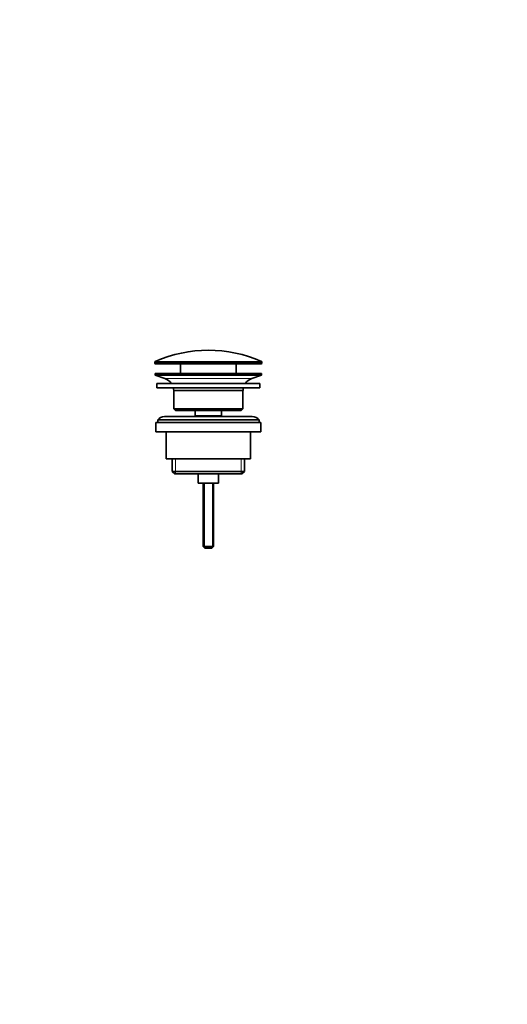
# Model space of a CAD drawing. Units: millimetres. Extents: x 0 to 1478, y 0 to 1758.
# Drawn here: x 1189 to 1478, y 758 to 1342 of the extents above; entities that cross this region are included whole.
import ezdxf
from ezdxf import colors
from ezdxf.entities.mleader import LeaderData, LeaderLine
from ezdxf.math import Vec2, Vec3

# ---------------------------------------------------------------- set-up
doc = ezdxf.new("R2010")
doc.units = ezdxf.units.MM
doc.layers.add('DV4_Défaut', color=7, linetype='Continuous')
doc.layers.add('Défaut', color=7, linetype='Continuous')

# ---------------------------------------------------------------- blocks, each defined once
blk = doc.blocks.new('_DOT')
at = {"color": 0}
blk.add_line((0, 0), (-1, 0), dxfattribs=at)
at = {"color": 0, "const_width": 0.333}
blk.add_lwpolyline([(-0.1665, 0, 1), (0.1665, 0, 1)], format="xyb", close=True, dxfattribs=at)
blk = doc.blocks.new('SE3')
at = {"layer": 'DV4_Défaut', "color": 7, "linetype": 'Continuous', "lineweight": 18}
for p, q in [((1332.75, 1138.7), (1269.25, 1138.7)), ((1269.25, 1138.32), (1332.75, 1138.32)), ((1269.55, 1139.15), (1332.46, 1139.15)), ((1275.19, 1129.09), (1326.82, 1129.09)), ((1281.53, 1081.52), (1281.53, 1072.52)), ((1320.48, 1081.52), (1320.48, 1072.52)), ((1298.62, 1067.02), (1298.62, 1028.91)), ((1303.39, 1067.02), (1303.39, 1028.91))]:
    blk.add_line(p, q, dxfattribs=at)
at = {"layer": 'DV4_Défaut', "color": 7, "linetype": 'Continuous', "lineweight": 35}
for p, q in [((1269.25, 1138.7), (1269.25, 1138.32)), ((1332.25, 1137.82), (1269.75, 1137.82)), ((1284.5, 1137.82), (1284.5, 1132.02)), ((1317.5, 1132.02), (1317.5, 1137.82)), ((1332.75, 1138.32), (1332.75, 1138.7)), ((1269.5, 1132.02), (1332.5, 1132.02)), ((1269.5, 1132.02), (1269.5, 1131.02)), ((1332.5, 1131.02), (1332.5, 1132.02)), ((1269.5, 1131.02), (1332.5, 1131.02)), ((1269.5, 1131.02), (1275.19, 1129.09)), ((1270.5, 1126.02), (1331.5, 1126.02)), ((1270.5, 1126.02), (1270.5, 1123.52)), ((1326.82, 1129.09), (1332.5, 1131.02)), ((1331.5, 1123.52), (1331.5, 1126.02)), ((1270.5, 1123.52), (1331.5, 1123.52)), ((1280.5, 1122.02), (1321.5, 1122.02)), ((1280.5, 1122.02), (1280.5, 1111.02)), ((1321.5, 1111.02), (1321.5, 1122.02)), ((1280.5, 1111.02), (1321.5, 1111.02)), ((1280.5, 1111.02), (1281.5, 1110.02)), ((1281.5, 1110.02), (1320.5, 1110.02)), ((1293.25, 1110.02), (1293.25, 1107.02)), ((1308.75, 1107.02), (1308.75, 1110.02)), ((1320.5, 1110.02), (1321.5, 1111.02)), ((1270, 1103.02), (1332, 1103.02)), ((1270, 1103.02), (1270, 1097.52)), ((1271, 1104.52), (1331, 1104.52)), ((1271, 1104.52), (1271, 1103.02)), ((1327, 1106.52), (1275, 1106.52)), ((1293.25, 1107.02), (1308.75, 1107.02)), ((1293.25, 1107.02), (1293.72, 1106.52)), ((1308.29, 1106.52), (1308.75, 1107.02)), ((1331, 1103.02), (1331, 1104.52)), ((1332, 1097.52), (1332, 1103.02)), ((1270, 1097.52), (1332, 1097.52)), ((1276, 1097.52), (1276, 1081.52)), ((1326, 1081.52), (1326, 1097.52)), ((1276, 1081.52), (1326, 1081.52)), ((1279.65, 1081.52), (1279.65, 1074.02)), ((1322.35, 1074.02), (1322.35, 1081.52)), ((1279.65, 1074.02), (1322.35, 1074.02)), ((1279.65, 1074.02), (1281.15, 1072.52)), ((1320.85, 1072.52), (1322.35, 1074.02)), ((1281.15, 1072.52), (1320.85, 1072.52)), ((1295, 1072.52), (1295, 1067.02)), ((1307, 1067.02), (1307, 1072.52)), ((1295, 1067.02), (1307, 1067.02)), ((1298, 1067.02), (1298, 1029.52)), ((1304, 1029.52), (1304, 1067.02)), ((1298, 1029.52), (1304, 1029.52)), ((1298, 1029.52), (1299, 1028.52)), ((1299, 1028.52), (1303, 1028.52)), ((1303, 1028.52), (1304, 1029.52))]:
    blk.add_line(p, q, dxfattribs=at)
for centre, radius, start, end in [((1301, 1068.3), 77.52, 66.06331, 113.93669), ((1269.75, 1138.7), 0.5, 113.93669, 180), ((1269.75, 1138.32), 0.5, 180, 270), ((1332.25, 1138.32), 0.5, 270, 0), ((1332.25, 1138.7), 0.5, 0, 66.06331), ((1272.66, 1121.65), 7.85, 33.77473, 71.23753), ((1329.35, 1121.65), 7.85, 108.76247, 146.22527), ((1272.66, 1121.65), 7.85, 2.67059, 13.74461), ((1329.35, 1121.65), 7.85, 166.25539, 177.32941), ((1275, 1101.52), 5, 90, 143.1301), ((1327, 1101.52), 5, 36.8699, 90)]:
    blk.add_arc(centre, radius, start, end, dxfattribs=at)

msp = doc.modelspace()

# ---------------------------------------------------------------- block references
at = {"layer": 'Défaut'}
msp.add_blockref('SE3', (0, 0), dxfattribs=at)

# ---------------------------------------------------------------- leaders
at = {"layer": 'Défaut', "color": 7, "linetype": 'Continuous', "lineweight": 18}
ml = msp.add_multileader_mtext('Standard', dxfattribs=at)
ml.set_content('{\\pxsm0.9;\\fSolid Edge ISO|b1||i0||c0|p34;\\W1.;28/01/2019\\P}', color=256)
ml.set_leader_properties()
ml.set_arrow_properties(name='DOT')
ml.build(insert=Vec2(0, 0))
ml.multileader.update_dxf_attribs({"leader_type": 0, "dogleg_length": 0, "arrow_head_size": 12})
ctx = ml.context
ctx.base_point, ctx.char_height, ctx.arrow_head_size, ctx.landing_gap_size = Vec3(1390.41, 1750.71), 12, 12, 4.2
notes = []
notes.append((ctx, [(0, (0, 0, 0), (0, 0), (1, 0), 1, [])]))
ctx.mtext.insert = Vec3(1392.41, 1756.83)
for ctx, leaders in notes:
    for number, flags, end, landing, length, lines in leaders:
        leader = LeaderData()
        leader.index, (leader.has_last_leader_line, leader.has_dogleg_vector, leader.attachment_direction) = number, flags
        leader.last_leader_point, leader.dogleg_vector, leader.dogleg_length = Vec3(end), Vec3(landing), length
        for number, points, colour, breaks in lines:
            line = LeaderLine()
            line.index, line.vertices, line.color, line.breaks = number, Vec3.list(points), colors.encode_raw_color(colour), breaks
            leader.lines.append(line)
        ctx.leaders.append(leader)

doc.saveas('drawing.dxf')
